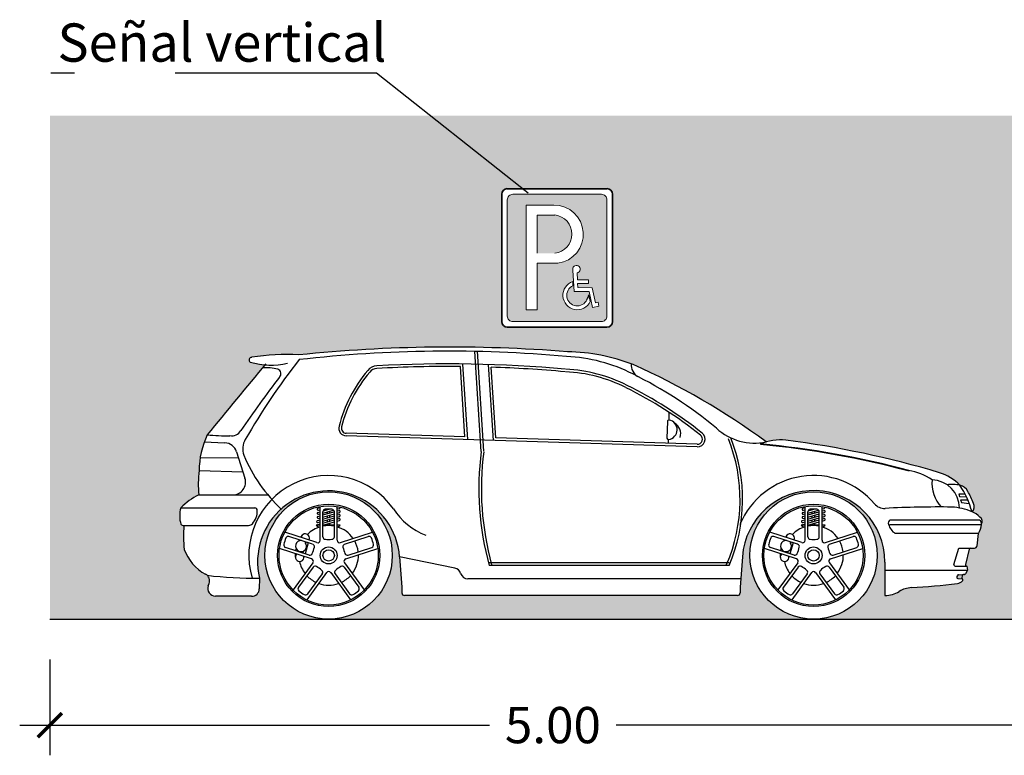
# Model space of a CAD drawing. Units: millimetres. Extents: x 0 to 21.5, y -9.1 to 7.5.
# Drawn here: x 0 to 4.9, y 2.3 to 6 of the extents above; entities that cross this region are included whole.
import ezdxf

# ---------------------------------------------------------------- set-up
doc = ezdxf.new("R2010")
doc.units = ezdxf.units.MM
doc.header["$MEASUREMENT"] = 0
doc.linetypes.add('LÍNEAS_OCULTAS2', pattern=[0.1875, 0.125, -0.0625])
doc.layers.add('Cotas', color=3, linetype='Continuous')
doc.styles.add('1-100', font='calibri.ttf', dxfattribs={"height": 0.18})
doc.styles.add('Directriz', font='verdana.ttf', dxfattribs={"height": 0.144})
doc.dimstyles.new('1-100', dxfattribs={"dimscale": 0.1, "dimtxt": 0.18, "dimasz": 1.2, "dimexe": 1.5, "dimexo": 2, "dimgap": 0.75, "dimtad": 0, "dimtih": 1, "dimtoh": 1, "dimzin": 0, "dimdsep": 46, "dimtxsty": '1-100', "dimblk1": 'ARCHTICK', "dimblk2": 'ARCHTICK', "dimsah": 1, "dimcen": 2.5, "dimdle": 1.5, "dimclrd": 256, "dimclre": 256, "dimclrt": 4, "dimadec": 0, "dimazin": 0, "dimtfac": 1, "dimtmove": 0, "dimatfit": 3, "dimfxl": 0.44, "dimtolj": 1, "dimtzin": 0, "dimarcsym": 0})
doc.dimstyles.new('directriz', dxfattribs={"dimscale": 0.075, "dimtxt": 0.144, "dimasz": 2.2, "dimexe": 1.5, "dimexo": 3, "dimgap": 0.75, "dimtad": 0, "dimtih": 1, "dimtoh": 1, "dimzin": 0, "dimdsep": 46, "dimtxsty": 'Directriz', "dimblk": 'ARCHTICK', "dimcen": 2.5, "dimdle": 1.5, "dimclrd": 256, "dimclre": 256, "dimclrt": 4, "dimadec": 0, "dimazin": 0, "dimtfac": 1, "dimtmove": 0, "dimatfit": 3, "dimfxl": 0.44, "dimtolj": 1, "dimtzin": 0, "dimarcsym": 0})

# ---------------------------------------------------------------- blocks, each defined once
blk = doc.blocks.new('_ARCHTICK')
at = {"color": 0, "linetype": 'ByBlock', "const_width": 0.15}
blk.add_lwpolyline([(-0.5, -0.5), (0.5, 0.5)], dxfattribs=at)
blk = doc.blocks.new('*D2')
at = {"layer": 'Cotas', "lineweight": -2, "transparency": 16777216}
for p, q in [((0.1919, 2.8126), (0.1919, 2.3361)), ((5.1888, 2.8126), (5.1888, 2.3361)), ((0.0419, 2.4861), (2.3759, 2.4861)), ((5.3388, 2.4861), (3.0048, 2.4861))]:
    blk.add_line(p, q, dxfattribs=at)
at = {"layer": 'DEFPOINTS', "color": 0, "transparency": 16777216}
for p in [(0.1919, 3.0126), (5.1888, 3.0126), (5.1888, 2.4861)]:
    blk.add_point(p, dxfattribs=at)
at = {"layer": 'Cotas', "lineweight": -2, "transparency": 16777216, "xscale": 0.12, "yscale": 0.12, "zscale": 0.12, "rotation": 180}
blk.add_blockref('_ARCHTICK', (0.1919, 2.4861), dxfattribs=at)
at = {"layer": 'Cotas', "lineweight": -2, "transparency": 16777216, "xscale": 0.12, "yscale": 0.12, "zscale": 0.12}
blk.add_blockref('_ARCHTICK', (5.1888, 2.4861), dxfattribs=at)
at = {"layer": 'Cotas', "color": 4, "transparency": 16777216, "insert": (2.6904, 2.4861), "char_height": 0.18, "attachment_point": 5, "style": '1-100'}
blk.add_mtext('\\A1;5.00', dxfattribs=at)
blk = doc.blocks.new('Vehiculo Perfil')
at = {"color": 6}
for p, q in [((0.758, 0.8328), (0.7262, 1.3293)), ((0.7707, 0.8336), (0.7388, 1.3301)), ((0.677, 0.9044), (0.6546, 1.2541)), ((0.6906, 0.8912), (0.6665, 1.2667)), ((0.8181, 0.8872), (0.794, 1.264)), ((0.8301, 0.8996), (0.8076, 1.2509)), ((1.6832, 0.982), (1.6805, 0.898)), ((1.6909, 0.9881), (1.69, 0.9882)), ((1.8304, 0.8555), (0.0873, 0.9101)), ((0.677, 0.9044), (0.0877, 0.9228)), ((1.8307, 0.8682), (0.8301, 0.8996)), ((1.6867, 0.8915), (1.6884, 0.892)), ((-0.6177, 0.8794), (-0.5155, 0.8754)), ((-0.6378, 0.803), (-0.4477, 0.8005)), ((-0.4575, 0.8312), (-0.4156, 0.6996)), ((-0.6432, 0.7372), (-0.4258, 0.7317)), ((-0.6452, 0.6168), (-0.4761, 0.6168)), ((-0.4761, 0.6168), (-0.302, 0.6168)), ((3.1295, 0.6203), (3.1337, 0.609)), ((3.1615, 0.6203), (3.1295, 0.6203)), ((3.1337, 0.609), (3.1676, 0.6078)), ((3.1388, 0.5927), (3.1439, 0.5787)), ((3.1388, 0.5927), (3.1745, 0.5927)), ((-0.7338, 0.5523), (-0.3672, 0.5523)), ((-0.0534, 0.5502), (-0.0421, 0.5534)), ((-0.0506, 0.5404), (-0.0421, 0.5428)), ((-0.0421, 0.3916), (-0.0421, 0.5591)), ((-0.0283, 0.5266), (0.0244, 0.5416)), ((-0.0272, 0.5375), (0.0018, 0.5458)), ((-0.0062, 0.5435), (-0.0062, 0.5457)), ((0.0421, 0.3916), (0.0421, 0.5591)), ((0.0421, 0.5573), (0.046, 0.5584)), ((0.0421, 0.5467), (0.0534, 0.5499)), ((0.0421, 0.5371), (0.0506, 0.5396)), ((2.3552, 0.5502), (2.3665, 0.5534)), ((2.358, 0.5404), (2.3665, 0.5428)), ((2.3665, 0.3916), (2.3665, 0.5591)), ((2.3803, 0.5266), (2.433, 0.5416)), ((2.3813, 0.5375), (2.4103, 0.5458)), ((2.4024, 0.5435), (2.4024, 0.5457)), ((2.4507, 0.3916), (2.4507, 0.5591)), ((2.4507, 0.5573), (2.4545, 0.5584)), ((2.4507, 0.5467), (2.462, 0.5499)), ((2.4507, 0.5371), (2.4592, 0.5396)), ((3.1439, 0.5787), (3.1822, 0.5736)), ((-0.0562, 0.4889), (-0.0421, 0.4929)), ((-0.0534, 0.53), (-0.0421, 0.5333)), ((-0.0534, 0.5099), (-0.0421, 0.5131)), ((-0.0506, 0.5202), (-0.0421, 0.5226)), ((-0.0506, 0.5), (-0.0421, 0.5025)), ((-0.0283, 0.517), (0.0282, 0.5332)), ((-0.0283, 0.4089), (-0.0283, 0.5325)), ((-0.0283, 0.5064), (0.0283, 0.5225)), ((-0.0283, 0.4969), (0.0283, 0.513)), ((-0.0283, 0.4862), (0.0283, 0.5024)), ((-0.0283, 0.4767), (0.0283, 0.4928)), ((-0.0062, 0.5233), (-0.0062, 0.5329)), ((-0.0062, 0.5032), (-0.0062, 0.5127)), ((-0.0062, 0.483), (-0.0062, 0.4926)), ((0.0062, 0.5269), (0.0062, 0.5364)), ((0.0062, 0.5067), (0.0062, 0.5162)), ((0.0062, 0.4865), (0.0062, 0.4961)), ((0.0283, 0.4089), (0.0283, 0.5325)), ((0.0421, 0.5265), (0.0534, 0.5297)), ((0.0421, 0.517), (0.0506, 0.5194)), ((0.0421, 0.5063), (0.0534, 0.5096)), ((0.0421, 0.4968), (0.0506, 0.4992)), ((0.0421, 0.4862), (0.0534, 0.4894)), ((2.3524, 0.4889), (2.3665, 0.4929)), ((2.3552, 0.53), (2.3665, 0.5333)), ((2.3552, 0.5099), (2.3665, 0.5131)), ((2.358, 0.5202), (2.3665, 0.5226)), ((2.358, 0.5), (2.3665, 0.5025)), ((2.3803, 0.517), (2.4368, 0.5332)), ((2.3803, 0.4089), (2.3803, 0.5325)), ((2.3803, 0.5064), (2.4368, 0.5225)), ((2.3803, 0.4969), (2.4368, 0.513)), ((2.3803, 0.4862), (2.4368, 0.5024)), ((2.3803, 0.4767), (2.4368, 0.4928)), ((2.4024, 0.5233), (2.4024, 0.5329)), ((2.4024, 0.5032), (2.4024, 0.5127)), ((2.4024, 0.483), (2.4024, 0.4926)), ((2.4147, 0.5269), (2.4147, 0.5364)), ((2.4147, 0.5067), (2.4147, 0.5162)), ((2.4147, 0.4865), (2.4147, 0.4961)), ((2.4368, 0.4089), (2.4368, 0.5325)), ((2.4507, 0.5265), (2.462, 0.5297)), ((2.4507, 0.517), (2.4592, 0.5194)), ((2.4507, 0.5063), (2.462, 0.5096)), ((2.4507, 0.4968), (2.4592, 0.4992)), ((2.4507, 0.4862), (2.462, 0.4894)), ((3.2327, 0.4918), (2.7879, 0.4918)), ((3.2327, 0.4918), (2.7879, 0.4918)), ((-0.7187, 0.465), (-0.3975, 0.465)), ((-0.0421, 0.4662), (-0.062, 0.4662)), ((-0.062, 0.4662), (-0.0486, 0.4558)), ((-0.0534, 0.4791), (-0.0421, 0.4823)), ((-0.0534, 0.4695), (-0.0421, 0.4728)), ((-0.0283, 0.4661), (0.0283, 0.4822)), ((0.0283, 0.4662), (-0.0283, 0.4662)), ((-0.0062, 0.4662), (-0.0062, 0.4724)), ((0.0062, 0.4662), (0.0062, 0.4759)), ((0.0571, 0.4662), (0.0421, 0.4662)), ((0.0458, 0.4567), (0.0571, 0.4662)), ((2.3665, 0.4662), (2.3466, 0.4662)), ((2.3466, 0.4662), (2.36, 0.4558)), ((2.3552, 0.4791), (2.3665, 0.4823)), ((2.3552, 0.4695), (2.3665, 0.4728)), ((2.3803, 0.4661), (2.4368, 0.4822)), ((2.4368, 0.4662), (2.3803, 0.4662)), ((2.4024, 0.4662), (2.4024, 0.4724)), ((2.4147, 0.4662), (2.4147, 0.4759)), ((2.4657, 0.4662), (2.4507, 0.4662)), ((2.4544, 0.4567), (2.4657, 0.4662)), ((2.7879, 0.4692), (3.2418, 0.4692)), ((2.7879, 0.4692), (3.2435, 0.4692)), ((-0.0587, 0.3795), (-0.218, 0.4313)), ((-0.0794, 0.3717), (-0.197, 0.4099)), ((0.0587, 0.3795), (0.218, 0.4313)), ((0.0794, 0.3717), (0.197, 0.4099)), ((2.3499, 0.3795), (2.1906, 0.4313)), ((2.3292, 0.3717), (2.2116, 0.4099)), ((2.4673, 0.3795), (2.6266, 0.4313)), ((2.4879, 0.3717), (2.6055, 0.4099)), ((3.2273, 0.4248), (2.8142, 0.4248)), ((3.2273, 0.4248), (2.8142, 0.4248)), ((3.2211, 0.3641), (3.2273, 0.4248)), ((-0.0847, 0.2995), (-0.244, 0.3513)), ((-0.0968, 0.318), (-0.2144, 0.3562)), ((-0.1011, 0.3788), (-0.1174, 0.3247)), ((0.0847, 0.2995), (0.244, 0.3513)), ((0.0968, 0.318), (0.2144, 0.3562)), ((2.3239, 0.2995), (2.1646, 0.3513)), ((2.3117, 0.318), (2.1941, 0.3562)), ((2.3075, 0.3788), (2.2912, 0.3247)), ((2.4933, 0.2995), (2.6526, 0.3513)), ((2.5054, 0.318), (2.623, 0.3562)), ((3.1056, 0.2716), (3.1296, 0.3527)), ((3.1296, 0.3527), (3.1884, 0.3527)), ((3.1822, 0.3478), (3.1635, 0.2713)), ((3.1884, 0.3527), (3.2085, 0.3527)), ((-0.1214, 0.3114), (-0.1226, 0.3074)), ((0.6265, 0.2533), (0.3523, 0.3093)), ((0.3523, 0.3093), (0.3634, 0.1591)), ((2.0549, 0.3096), (2.0437, 0.1591)), ((2.2872, 0.3114), (2.286, 0.3074)), ((-0.0784, 0.28), (-0.1768, 0.1445)), ((-0.0773, 0.2579), (-0.15, 0.1579)), ((0.0773, 0.2579), (0.15, 0.1579)), ((0.0784, 0.28), (0.1768, 0.1445)), ((1.9886, 0.2795), (0.7974, 0.2795)), ((1.9886, 0.2668), (0.7974, 0.2668)), ((2.3302, 0.28), (2.2318, 0.1445)), ((2.3313, 0.2579), (2.2586, 0.1579)), ((2.4859, 0.2579), (2.5586, 0.1579)), ((2.4869, 0.28), (2.5854, 0.1445)), ((2.7632, 0.2834), (2.7632, 0.1173)), ((2.7632, 0.2834), (2.7632, 0.1173)), ((2.7632, 0.2834), (2.7632, 0.1173)), ((3.1117, 0.2634), (3.1696, 0.2634)), ((3.1696, 0.2634), (3.1699, 0.2634)), ((3.1699, 0.2634), (3.173, 0.2427)), ((-0.3441, 0.2033), (-0.3445, 0.1508)), ((-0.0103, 0.2305), (-0.1087, 0.095)), ((-0.0316, 0.2247), (-0.1043, 0.1246)), ((0.0103, 0.2305), (0.1087, 0.095)), ((0.0316, 0.2247), (0.1043, 0.1246)), ((2.0467, 0.1996), (0.6919, 0.1996)), ((2.3983, 0.2305), (2.2999, 0.095)), ((2.377, 0.2247), (2.3043, 0.1246)), ((2.4188, 0.2305), (2.5173, 0.095)), ((2.4402, 0.2247), (2.5128, 0.1246)), ((2.7632, 0.2427), (3.173, 0.2427)), ((2.7632, 0.2427), (3.173, 0.2427)), ((3.1235, 0.2167), (3.1203, 0.2113)), ((3.1254, 0.2017), (3.147, 0.2003)), ((3.1287, 0.2198), (3.1531, 0.2208)), ((3.1471, 0.2153), (3.1457, 0.205)), ((3.1576, 0.221), (3.1531, 0.2208)), ((3.173, 0.2427), (3.1629, 0.2243)), ((-0.5979, 0.1656), (-0.594, 0.176)), ((0.3634, 0.1591), (0.3634, 0.13)), ((2.0437, 0.1591), (2.0437, 0.13)), ((-0.3828, 0.113), (-0.5625, 0.1141)), ((2.031, 0.1173), (0.3761, 0.1173))]:
    blk.add_line(p, q, dxfattribs=at)
for centre, radius in [((0, 0.3162), 0.3162), ((2.4086, 0.3162), 0.3162), ((2.4086, 0.3162), 0.3162), ((0, 0.3162), 0.254), ((0, 0.3162), 0.2465), ((2.4086, 0.3162), 0.254), ((2.4086, 0.3162), 0.2465), ((0, 0.3162), 0.0421), ((0, 0.3162), 0.0283), ((2.4086, 0.3162), 0.0421), ((2.4086, 0.3162), 0.0283)]:
    blk.add_circle(centre, radius, dxfattribs=at)
for centre, radius, start, end in [((0.6047, -6.0399), 7.3905, 85.48401, 95.84996), ((0.5944, -5.1723), 6.5029, 84.82563, 96.54204), ((1.1698, 0.3765), 0.9513, 68.8683, 88.9871), ((2.5091, -0.7929), 3.3739, 141.9136, 150.0379), ((-0.3828, 1.287), 0.0128, 87.3512, 238.1708), ((-0.286, 1.6358), 0.3743, 253.943, 282.5594), ((-0.2077, 0.2087), 1.105, 86.9312, 99.084), ((1.146, 0.5009), 0.8039, 62.9884, 87.5095), ((20.6233, -16.2966), 27.3272, 140.00307, 140.96268), ((-0.3126, 1.0074), 0.2406, 75.4571, 93.8024), ((-0.2605, 1.2185), 0.0233, 315.4987, 69.1058), ((0.7225, 0.7878), 0.6921, 139.7564, 165.7986), ((0.7225, 0.7878), 0.6794, 139.7564, 165.7986), ((0.2427, 1.1939), 0.0635, 93.1629, 139.7564), ((0.2427, 1.1939), 0.0508, 93.1629, 139.7564), ((0.5944, -5.1723), 6.4394, 84.82563, 93.16294), ((0.5944, -5.1723), 6.4267, 89.46368, 93.16294), ((0.5944, -5.1723), 6.4267, 84.82563, 88.09964), ((1.146, 0.5009), 0.7277, 62.9884, 87.5095), ((1.146, 0.5009), 0.7404, 62.9884, 87.5095), ((1.5694, 1.2626), 0.0668, 175.6776, 240.0104), ((0.0447, -2.0212), 3.5981, 53.7354, 65.9212), ((5.1876, -2.9268), 6.8227, 142.75838, 145.51962), ((0.5714, -0.6839), 2.1206, 50.3016, 63.6969), ((0.5714, -0.6839), 2.0444, 51.3817, 63.6969), ((0.5714, -0.6839), 2.0571, 51.3817, 63.6969), ((1.6895, 0.9818), 0.00635, 85.9887, 178.2067), ((1.6826, 0.9402), 0.0486, 276.9296, 80.1499), ((-5.1552, 1.1145), 6.8472, 358.9419, 359.26245), ((-0.4826, 0.9647), 0.0545, 261.1093, 327.9047), ((0.0884, 0.9482), 0.0381, 165.7986, 268.205), ((0.0884, 0.9482), 0.0254, 165.7986, 268.205), ((1.6894, 0.9218), 0.0591, 340.9593, 60.9964), ((2.1165, 1.1578), 0.2836, 227.7888, 281.5067), ((-0.2332, 0.7372), 0.4099, 154.3241, 180.0877), ((-0.5141, 1.8293), 0.9188, 264.4653, 271.434), ((-0.3326, 0.8447), 0.0941, 149.7294, 199.4704), ((1.6869, 0.8978), 0.00635, 178.2067, 268.1329), ((-5.1552, 1.1145), 6.8472, 357.97586, 358.13761), ((1.8315, 0.8936), 0.0381, 268.205, 51.3817), ((1.8315, 0.8936), 0.0254, 268.205, 51.3817), ((1.232, 0.594), 0.8116, 336.6087, 21.8307), ((1.232, 0.594), 0.8243, 336.6087, 21.8307), ((2.2437, 0.6337), 0.2561, 83.8871, 112.9019), ((1.6601, -3.8813), 4.8087, 73.392, 82.7017), ((-0.518, 0.8119), 0.0635, 17.6772, 87.7233), ((2.1784, 0.6472), 1.4325, 172.557, 195.4018), ((1.7235, -3.6202), 4.5096, 75.1182, 84.6489), ((1.7245, -3.6233), 4.5096, 75.1182, 84.6489), ((0.3087, 1.1222), 0.7927, 202.9345, 226.8107), ((2.1784, 0.6472), 1.4198, 172.557, 195.4018), ((-0.0824, 0.6673), 0.5651, 172.8937, 185.1233), ((2.8293, 0.4446), 0.2981, 55.7895, 79.8888), ((-0.4761, 0.6803), 0.0635, 270, 17.6772), ((0, 0.3162), 0.3967, 35.7341, 196.56), ((2.4086, 0.3162), 0.3967, 40.1764, 157.2023), ((3.1805, 0.6783), 0.1841, 176.027, 221.3848), ((2.9929, 0.551), 0.1401, 0.2975, 88.3419), ((2.9625, 0.4968), 0.241, 44.0097, 72.6039), ((0, 0.2834), 0.3533, 4.2026, 193.1139), ((2.4086, 0.2834), 0.3546, 0, 175.762), ((3.0964, 0.5012), 0.1677, 76.3975, 98.5519), ((2.7507, 0.4098), 0.4616, 15.4177, 33.449), ((3.1265, 0.6131), 0.052, 23.5415, 79.6674), ((-0.5055, 0.3321), 0.3172, 116.1452, 136.0378), ((2.8436, 0.4374), 0.3845, 20.8936, 30.7246), ((2.8436, 0.4374), 0.3845, 20.8936, 30.7246), ((-0.5848, 0.5128), 0.1551, 165.2731, 195.7081), ((-0.4505, 0.5371), 0.0961, 318.5806, 1.669), ((-0.3672, 0.5396), 0.0127, 1.669, 90), ((-0.052, 0.5453), 0.00511, 105.9276, 285.9276), ((-0.0156, 0.5325), 0.0127, 94.1149, 180), ((0, 0.3162), 0.2296, 85.8851, 94.1149), ((0.0156, 0.5325), 0.0127, 0, 85.8851), ((0.052, 0.5346), 0.00511, 285.9276, 105.9276), ((0.052, 0.5548), 0.00511, 285.9276, 14.102), ((0.5958, 0.7198), 0.3233, 212.1279, 249.5782), ((2.3566, 0.5453), 0.00511, 105.9276, 285.9276), ((2.393, 0.5325), 0.0127, 94.1149, 180), ((2.4086, 0.3162), 0.2296, 85.8851, 94.1149), ((2.4241, 0.5325), 0.0127, 0, 85.8851), ((2.4606, 0.5346), 0.00511, 285.9276, 105.9276), ((2.4606, 0.5548), 0.00511, 285.9276, 14.102), ((2.7602, 0.6132), 0.0635, 220.1764, 272.9418), ((3.0338, -4.7107), 5.2674, 89.3345, 92.9418), ((3.0795, 0.266), 0.2907, 66.4406, 86.9349), ((3.174, 0.5578), 0.0333, 310.5101, 30.1536), ((-0.052, 0.5251), 0.00511, 105.9276, 285.9276), ((-0.052, 0.505), 0.00511, 105.9276, 285.9276), ((0.052, 0.5145), 0.00511, 285.9276, 105.9276), ((0.052, 0.4943), 0.00511, 285.9276, 105.9276), ((2.3566, 0.5251), 0.00511, 105.9276, 285.9276), ((2.3566, 0.505), 0.00511, 105.9276, 285.9276), ((2.4606, 0.5145), 0.00511, 285.9276, 105.9276), ((2.4606, 0.4943), 0.00511, 285.9276, 105.9276), ((2.7969, 0.4771), 0.0173, 121.4385, 202.1029), ((2.7969, 0.4771), 0.0173, 121.4385, 202.1029), ((3.1635, 0.441), 0.097, 42.5582, 70.623), ((3.2135, 0.4688), 0.03, 0.7911, 50.1547), ((3.2181, 0.4842), 0.028, 327.6838, 53.1531), ((-0.7199, 0.4852), 0.0203, 225.4318, 273.4782), ((-0.1642, 0.4115), 0.557, 174.4872, 186.7523), ((-0.3975, 0.4904), 0.0254, 270, 318.5806), ((0, 0.3162), 0.1478, 106.5478, 135.2054), ((-0.0548, 0.484), 0.00511, 105.9276, 285.9276), ((-0.052, 0.4646), 0.00511, 105.9276, 161.5986), ((0, 0.3162), 0.1478, 78.9717, 101.0283), ((0, 0.3162), 0.1478, 34.5478, 73.4522), ((2.4086, 0.3162), 0.1478, 106.5478, 135.2054), ((2.3538, 0.484), 0.00511, 105.9276, 285.9276), ((2.3566, 0.4646), 0.00511, 105.9276, 161.5986), ((2.4086, 0.3162), 0.1478, 78.9717, 101.0283), ((2.4086, 0.3162), 0.1478, 34.5478, 73.4522), ((2.863, 0.4953), 0.0857, 196.7249, 235.2684), ((2.863, 0.4953), 0.0857, 196.7249, 235.2684), ((3.1473, 0.4792), 0.0967, 325.7792, 354.0581), ((0, 0.3162), 0.2296, 157.8851, 166.1149), ((-0.2009, 0.3979), 0.0127, 72, 157.8851), ((0, 0.3162), 0.1657, 152.1797, 155.0214), ((0, 0.3162), 0.1657, 143.5093, 147.2891), ((-0.116, 0.402), 0.0214, 332.1097, 171.8903), ((-0.0548, 0.3916), 0.0127, 252, 0), ((-0.0156, 0.4089), 0.0127, 180, 266.1158), ((0, 0.638), 0.2424, 266.1158, 273.8842), ((0.0156, 0.4089), 0.0127, 273.8842, 0), ((0.0548, 0.3916), 0.0127, 180, 288), ((0.2009, 0.3979), 0.0127, 22.1149, 108), ((0, 0.3162), 0.2296, 13.8851, 22.1149), ((2.4086, 0.3162), 0.2296, 157.8851, 166.1149), ((2.2077, 0.3979), 0.0127, 72, 157.8851), ((2.4086, 0.3162), 0.1657, 152.1797, 155.0214), ((2.4086, 0.3162), 0.1657, 143.5093, 147.2891), ((2.2926, 0.402), 0.0214, 332.1097, 171.8903), ((2.3538, 0.3916), 0.0127, 252, 0), ((2.393, 0.4089), 0.0127, 180, 266.1158), ((2.4086, 0.638), 0.2424, 266.1158, 273.8842), ((2.4241, 0.4089), 0.0127, 273.8842, 0), ((2.4634, 0.3916), 0.0127, 180, 288), ((2.6095, 0.3979), 0.0127, 22.1149, 108), ((2.4086, 0.3162), 0.2296, 13.8851, 22.1149), ((-0.5008, 0.4251), 0.2306, 200.0795, 241.3288), ((-0.2105, 0.3683), 0.0127, 166.1149, 252), ((-0.1367, 0.3625), 0.0273, 85.8721, 41.6276), ((0, 0.3162), 0.1657, 167.6063, 171.8203), ((-0.116, 0.402), 0.0214, 269.3294, 287.2418), ((-0.3061, 0.4157), 0.2424, 338.1158, 345.8842), ((-0.0833, 0.3597), 0.0127, 345.8842, 72), ((0.0833, 0.3597), 0.0127, 108, 194.1158), ((0.3061, 0.4157), 0.2424, 194.1158, 201.8842), ((0, 0.3162), 0.1478, 6.9717, 29.0283), ((0.2105, 0.3683), 0.0127, 288, 13.8851), ((2.1981, 0.3683), 0.0127, 166.1149, 252), ((2.4086, 0.3162), 0.1657, 167.6063, 171.8203), ((2.2719, 0.3625), 0.0273, 85.8721, 41.6276), ((2.2926, 0.402), 0.0214, 269.3294, 287.2418), ((2.1025, 0.4157), 0.2424, 338.1158, 345.8842), ((2.3253, 0.3597), 0.0127, 345.8842, 72), ((2.4919, 0.3597), 0.0127, 108, 194.1158), ((2.7146, 0.4157), 0.2424, 194.1158, 201.8842), ((2.4086, 0.3162), 0.1478, 6.9717, 29.0283), ((2.6191, 0.3683), 0.0127, 288, 13.8851), ((3.1884, 0.3463), 0.00635, 90, 166.2587), ((3.2085, 0.3654), 0.0127, 270, 354.194), ((0, 0.3162), 0.1657, 176.7109, 183.5044), ((-0.144, 0.3074), 0.0214, 131.6946, 12.3054), ((-0.1609, 0.3335), 0.0105, 10.4417, 43.4802), ((-0.1097, 0.3251), 0.0188, 124.5615, 170.6265), ((-0.0929, 0.3301), 0.0127, 252, 338.1158), ((-0.0886, 0.2874), 0.0127, 324, 72), ((0.0886, 0.2874), 0.0127, 108, 216), ((0.0929, 0.3301), 0.0127, 201.8842, 288), ((0, 0.3162), 0.1478, 322.5478, 1.4522), ((2.4086, 0.3162), 0.1657, 176.7109, 183.5044), ((2.2646, 0.3074), 0.0214, 131.6946, 12.3054), ((2.2477, 0.3335), 0.0105, 10.4417, 43.4802), ((2.2989, 0.3251), 0.0188, 124.5615, 170.6265), ((2.3157, 0.3301), 0.0127, 252, 338.1158), ((2.3199, 0.2874), 0.0127, 324, 72), ((2.4972, 0.2874), 0.0127, 108, 216), ((2.5015, 0.3301), 0.0127, 201.8842, 288), ((2.4086, 0.3162), 0.1478, 322.5478, 1.4522), ((0, 0.3162), 0.1478, 191.8082, 217.4522), ((-0.067, 0.2504), 0.0127, 57.8842, 144), ((-0.1892, 0.0559), 0.2424, 50.1158, 57.8842), ((0.1892, 0.0559), 0.2424, 122.1158, 129.8842), ((0.067, 0.2504), 0.0127, 36, 122.1158), ((0.6189, 0.2159), 0.0381, 16.6361, 78.4493), ((2.4086, 0.3162), 0.1478, 191.8082, 217.4522), ((2.3415, 0.2504), 0.0127, 57.8842, 144), ((2.2194, 0.0559), 0.2424, 50.1158, 57.8842), ((2.5977, 0.0559), 0.2424, 122.1158, 129.8842), ((2.4756, 0.2504), 0.0127, 36, 122.1158), ((3.1117, 0.2698), 0.00635, 163.514, 270), ((3.1696, 0.2698), 0.00635, 166.2587, 270), ((-0.6297, 0.1894), 0.0381, 339.4819, 61.3288), ((-0.3677, 2.1497), 1.9466, 263.0275, 270.6954), ((0, 0.3162), 0.1478, 222.9717, 245.0283), ((-0.0419, 0.2321), 0.0127, 324, 50.1158), ((0, 0.223), 0.0127, 36, 144), ((0.0419, 0.2321), 0.0127, 129.8842, 216), ((0, 0.3162), 0.1478, 294.9717, 317.0283), ((0.6919, 0.2378), 0.0381, 196.6361, 270), ((2.4086, 0.3162), 0.1478, 222.9717, 245.0283), ((2.3667, 0.2321), 0.0127, 324, 50.1158), ((2.4086, 0.223), 0.0127, 36, 144), ((2.4504, 0.2321), 0.0127, 129.8842, 216), ((2.4086, 0.3162), 0.1478, 294.9717, 317.0283), ((3.1258, 0.2081), 0.00635, 149.7289, 266.1882), ((3.129, 0.2135), 0.00635, 92.2893, 149.7289), ((3.152, 0.2042), 0.00635, 172.4483, 232.4483), ((3.1534, 0.2144), 0.00635, 92.2893, 172.4483), ((3.1443, 0.1941), 0.00635, 309.5406, 52.4483), ((3.1573, 0.2273), 0.00635, 272.2893, 331.4526), ((-0.5623, 0.1522), 0.0381, 159.4819, 269.6584), ((-0.3826, 0.1511), 0.0381, 269.6584, 359.5522), ((-0.1397, 0.1504), 0.0127, 144, 229.8851), ((0, 0.3162), 0.1478, 250.5478, 289.4522), ((0.1397, 0.1504), 0.0127, 310.1149, 36), ((2.2688, 0.1504), 0.0127, 144, 229.8851), ((2.4086, 0.3162), 0.1478, 250.5478, 289.4522), ((2.5483, 0.1504), 0.0127, 310.1149, 36), ((2.9013, 0.0293), 0.127, 93.3001, 121.8206), ((2.6788, 3.8883), 3.7383, 273.3001, 276.8236), ((3.1076, 0.2386), 0.064, 283.8649, 309.5406), ((0, 0.3162), 0.2296, 229.8851, 238.1149), ((-0.1145, 0.1321), 0.0127, 238.1149, 324), ((0.1145, 0.1321), 0.0127, 216, 301.8851), ((0, 0.3162), 0.2296, 301.8851, 310.1149), ((0.3761, 0.13), 0.0127, 180, 270), ((2.031, 0.13), 0.0127, 270, 0), ((2.4086, 0.3162), 0.2296, 229.8851, 238.1149), ((2.294, 0.1321), 0.0127, 238.1149, 324), ((2.5231, 0.1321), 0.0127, 216, 301.8851), ((2.4086, 0.3162), 0.2296, 301.8851, 310.1149), ((2.7641, 0.2504), 0.1331, 269.6128, 301.8206)]:
    blk.add_arc(centre, radius, start, end, dxfattribs=at)
blk = doc.blocks.new('Señal Vertical Aparcamiento')
h = blk.add_hatch(color=153)
h.dxf.hatch_style = 1
h.paths.add_polyline_path([(18.232, -2.146, 0.414446), (18.173, -2.086), (17.225, -2.086, 0.414214), (17.166, -2.146), (17.166, -3.39, 0.414446), (17.225, -3.449), (18.173, -3.449, 0.414446), (18.232, -3.39)])
h.paths.add_polyline_path([(17.913, -2.928), (17.916, -3.001), (18.035, -3.002), (18.035, -3.042), (17.918, -3.042), (17.92, -3.086), (18.075, -3.087), (18.109, -3.248), (18.137, -3.243), (18.145, -3.283), (18.077, -3.297), (18.042, -3.127), (17.881, -3.127), (17.868, -2.903, -2.780055)], flags=16)
h.paths.add_polyline_path([(17.707, -2.825), (17.485, -2.825), (17.485, -3.324), (17.366, -3.324), (17.366, -2.203), (17.665, -2.203, -0.938846)], flags=16)
h.paths.add_polyline_path([(17.868, -3.065, 1.366565), (18.012, -3.225, 0.036764), (18.039, -3.164), (18.054, -3.234, -1.514015), (17.867, -3.022)], flags=16)
h = blk.add_hatch(color=153)
h.dxf.hatch_style = 1
h.paths.add_polyline_path([(17.675, -2.309), (17.487, -2.309), (17.487, -2.718), (17.675, -2.718, 0.891895)])
at = {"color": 4, "lineweight": 35}
for p, q in [((17.106, -2.086), (17.106, -3.449)), ((18.232, -2.027), (17.166, -2.027)), ((18.291, -3.449), (18.291, -2.086)), ((17.166, -3.508), (18.232, -3.508))]:
    blk.add_line(p, q, dxfattribs=at)
at = {"color": 153, "lineweight": 9}
for p, q in [((18.173, -2.086), (17.225, -2.086)), ((17.166, -2.146), (17.166, -3.39)), ((17.366, -3.324), (17.366, -2.203)), ((17.366, -2.203), (17.665, -2.203)), ((18.232, -3.39), (18.232, -2.146)), ((17.487, -2.309), (17.487, -2.718)), ((17.487, -2.309), (17.675, -2.309)), ((17.485, -3.324), (17.485, -2.825)), ((17.485, -2.825), (17.707, -2.825)), ((17.881, -3.127), (17.868, -2.903)), ((17.916, -3.001), (17.913, -2.928)), ((17.868, -3.065), (17.867, -3.022)), ((17.916, -3.001), (18.035, -3.002)), ((17.918, -3.042), (18.035, -3.042)), ((17.92, -3.086), (17.918, -3.042)), ((18.035, -3.042), (18.035, -3.002)), ((17.881, -3.127), (18.042, -3.127)), ((17.92, -3.086), (18.075, -3.087)), ((18.077, -3.297), (18.042, -3.127)), ((18.109, -3.248), (18.075, -3.087)), ((18.054, -3.234), (18.039, -3.164)), ((18.109, -3.248), (18.137, -3.243)), ((18.145, -3.283), (18.137, -3.243)), ((17.485, -3.324), (17.366, -3.324)), ((18.077, -3.297), (18.145, -3.283)), ((17.225, -3.449), (18.173, -3.449))]:
    blk.add_line(p, q, dxfattribs=at)
at = {"color": 4, "lineweight": 35}
for centre, start, end in [((17.166, -2.086), 90, 180), ((18.232, -2.086), 0, 90), ((17.166, -3.449), 180, 270), ((18.232, -3.449), 270, 0)]:
    blk.add_arc(centre, 0.0592, start, end, dxfattribs=at)
at = {"color": 153, "lineweight": 9}
for centre, radius, start, end in [((17.225, -2.146), 0.0592, 89.9545, 180.0455), ((18.173, -2.146), 0.0592, 359.9545, 90.0455), ((17.667, -2.515), 0.312, 277.5183, 90.292), ((17.651, -2.513), 0.206, 276.5408, 83.4592), ((17.906, -2.888), 0.04, 280.4586, 201.3229), ((17.915, -3.168), 0.154, 108.2833, 334.5049), ((17.915, -3.168), 0.113, 114.5141, 334.8747), ((17.225, -3.39), 0.0592, 179.9545, 270.0455), ((18.173, -3.39), 0.0592, 269.9545, 0.0455)]:
    blk.add_arc(centre, radius, start, end, dxfattribs=at)
at = {"color": 153}
blk.add_arc((17.617, -3.011), 0.45, 332.9485, 340.0811, dxfattribs=at)
blk = doc.blocks.new('A$C02987B94')
blk.add_blockref('Señal Vertical Aparcamiento', (-17.166, 3.508))

msp = doc.modelspace()

# ---------------------------------------------------------------- hatches: boundary and pattern name
at = {"transparency": 33554508}
h = msp.add_hatch(color=254, dxfattribs=at)
h.dxf.hatch_style = 1
h.paths.add_polyline_path([(13.1888, 5.5126), (0.1919, 5.5126), (0.1919, 3.0126), (1.5765, 3.0126, -0.414214), (1.2603, 3.3288, -1), (1.8927, 3.3288, -0.414214), (1.5765, 3.0126), (3.9851, 3.0126, -0.414214), (3.6688, 3.3288, -1), (4.3013, 3.3288, -0.414214), (3.9851, 3.0126), (13.1888, 3.0126)])
h.paths.add_polyline_path([(10.4362, 4.4901), (10.4362, 5.1226, -0.414214), (10.4637, 5.1501), (10.9587, 5.1501, -0.414214), (10.9862, 5.1226), (10.9862, 4.4901, -0.414214), (10.9587, 4.4626), (10.4637, 4.4626, -0.414214)], flags=16)
h.paths.add_polyline_path([(10.4637, 5.0951, -0.414214), (10.4912, 5.1226), (10.9312, 5.1226, -0.414214), (10.9587, 5.0951), (10.9587, 4.5176, -0.414214), (10.9312, 4.4901), (10.4912, 4.4901, -0.414214), (10.4637, 4.5176)], flags=0)
h.paths.add_polyline_path([(10.5567, 4.548), (10.5567, 5.0682), (10.6962, 5.0682, -0.936452), (10.7152, 4.7798), (10.6119, 4.7798), (10.6119, 4.548)], flags=0)
h.paths.add_polyline_path([(4.7019, 3.2143, -0.556931), (4.6968, 3.2239), (4.7017, 3.2323), (4.7341, 3.2336, 0.26404), (4.7394, 3.2369), (4.7495, 3.2553), (4.3397, 3.2553), (4.3397, 3.1299, 0.141466), (4.4108, 3.1499, -0.125091), (4.4705, 3.1688, 0.015375), (4.6994, 3.189, 0.112502), (4.7248, 3.2018, 0.678627), (4.7212, 3.2131)], flags=16)
h.paths.add_polyline_path([(4.8203, 3.4857, -0.134263), (4.8038, 3.4374), (4.7976, 3.3767, -0.384835), (4.785, 3.3653), (4.7648, 3.3653, 0.345591), (4.7587, 3.3604), (4.74, 3.2839, 0.498251), (4.7464, 3.276), (4.7495, 3.2553), (4.3397, 3.2553), (4.3397, 3.296, 0.963684), (3.6314, 3.3222), (3.6202, 3.1717), (3.6202, 3.1426, -0.414214), (3.6075, 3.1299), (1.9526, 3.1299, -0.414214), (1.9399, 3.1426), (1.9399, 3.1717), (1.9288, 3.3219, 1.080954), (1.2324, 3.2159), (1.232, 3.1634, -0.413671), (1.1937, 3.1256), (1.014, 3.1267, -0.521546), (0.9785, 3.1782), (0.9825, 3.1886, 0.373123), (0.9651, 3.2354, -0.181953), (0.8591, 3.3586, -0.053568), (0.8578, 3.4776, -0.212768), (0.8424, 3.4834, -0.133705), (0.8417, 3.5649), (0.8427, 3.5649, -0.087016), (0.9313, 3.6294, -0.053412), (0.9333, 3.7498, -0.112503), (0.9738, 3.9274, -0.004125), (1.2607, 4.2753, -0.050169), (1.187, 4.2887, -0.673433), (1.1917, 4.312, -0.053676), (1.4279, 4.3247, -0.045261), (2.7631, 4.3402, -0.088011), (3.0893, 4.2764, -0.05322), (3.7496, 3.8925, -0.102302), (3.853, 3.9003, -0.040353), (4.611, 3.7393, -0.125417), (4.7123, 3.6768, -0.249912), (4.7506, 3.6464, -0.042922), (4.7793, 3.5871, -0.362209), (4.7721, 3.5451, -0.123072), (4.8114, 3.5192, -0.346689)], flags=16)
h.paths.add_polyline_path([(4.7721, 3.5451, 0.089662), (4.6715, 3.5689, 0.015741), (4.34, 3.5623, -0.234389), (4.2882, 3.5848, 0.547775), (3.6254, 3.4963, -0.068622), (3.5651, 3.2794), (2.3739, 3.2794, -0.100011), (2.3345, 3.8454), (2.3309, 3.9018), (1.6637, 3.9227, -0.479154), (1.628, 3.9702, -0.114122), (1.7707, 4.2475, -0.20615), (1.8156, 4.2699, -0.019076), (2.3067, 4.2783), (2.3027, 4.3419, -0.017515), (2.7574, 4.3167, -0.107404), (3.0876, 4.2298, -0.058515), (3.5025, 3.9604, 0.07579), (3.5737, 3.9131, -0.129521), (3.6254, 3.4963, -0.547775), (4.2882, 3.5848, 0.234389), (4.34, 3.5623, -0.013246), (4.6189, 3.5693, -0.200536), (4.5734, 3.7037, -0.142563), (4.6479, 3.6796, -0.096969), (4.7123, 3.6768, -0.078839)], flags=0)
h.paths.add_polyline_path([(10.7821, 4.6832), (10.7839, 4.6527, 1.109481), (10.8604, 4.6003, 0.085988), (10.8648, 4.6091), (10.8722, 4.5725, -1.213769)], flags=0)
h.paths.add_polyline_path([(10.7939, 4.6335), (10.7877, 4.7414, -2.356186), (10.8184, 4.7272), (10.8196, 4.7018), (10.8751, 4.7016), (10.8751, 4.6777), (10.8158, 4.6778), (10.8165, 4.6624), (10.8928, 4.6622), (10.9081, 4.588), (10.9212, 4.5907), (10.9271, 4.5623), (10.8855, 4.5537), (10.8692, 4.6333)], flags=0)
h.paths.add_polyline_path([(3.4072, 3.8808), (2.4066, 3.9122), (2.3841, 4.2635, -0.014358), (2.7524, 4.2407, -0.108172), (3.0534, 4.1617, -0.053846), (3.4239, 3.9261, -0.721068)], flags=0)
h.paths.add_polyline_path([(3.2663, 3.9048, -0.57092), (3.257, 3.9107), (3.2597, 3.9946, -0.425598), (3.2665, 4.0008), (3.2674, 4.0007, -0.851158)], flags=0)
h.paths.add_polyline_path([(2.9864, 4.4901, -0.414214), (2.9589, 4.4626), (2.4639, 4.4626, -0.414214), (2.4364, 4.4901), (2.4364, 5.1226, -0.414214), (2.4639, 5.1501), (2.9589, 5.1501, -0.414214), (2.9864, 5.1226)], flags=16)
h.paths.add_polyline_path([(2.9314, 4.4901), (2.4914, 4.4901, -0.414214), (2.4639, 4.5176), (2.4639, 5.0951, -0.414214), (2.4914, 5.1226), (2.9314, 5.1226, -0.414214), (2.9589, 5.0951), (2.9589, 4.5176, -0.414214)], flags=0)
h.paths.add_polyline_path([(2.9272, 4.5623), (2.8857, 4.5537), (2.8694, 4.6333), (2.7941, 4.6335), (2.7878, 4.7414, -2.356186), (2.8186, 4.7272), (2.8198, 4.7018), (2.8753, 4.7016), (2.8752, 4.6777), (2.8159, 4.6778), (2.8167, 4.6624), (2.893, 4.6622), (2.9083, 4.588), (2.9214, 4.5907)], flags=0)
h.paths.add_polyline_path([(2.8723, 4.5725, -1.213769), (2.7822, 4.6832), (2.7841, 4.6527, 1.109481), (2.8606, 4.6003, 0.085988), (2.865, 4.6091)], flags=0)
h.paths.add_polyline_path([(2.7154, 4.7798), (2.6121, 4.7798), (2.6121, 4.548), (2.5569, 4.548), (2.5569, 5.0682), (2.6964, 5.0682, -0.936452)], flags=0)
h.paths.add_polyline_path([(2.2535, 3.917), (1.6641, 3.9354, -0.479154), (1.6403, 3.9671, -0.114122), (1.7804, 4.2393, -0.20615), (1.8163, 4.2572, -0.016142), (2.2311, 4.2667)], flags=0)

# ---------------------------------------------------------------- linework, layer by layer
at = {"lineweight": 25}
msp.add_line((0.1914, 3.0126), (13.1878, 3.0126), dxfattribs=at)

# ---------------------------------------------------------------- block references
at = {"color": 9, "true_color": 0xb8b8b8, "xscale": 0.4641638699203013, "yscale": 0.4641638699203013, "zscale": 0.4641638699203013}
msp.add_blockref('A$C02987B94', (2.4639, 4.4626), dxfattribs=at)
msp.add_blockref('Vehiculo Perfil', (1.5765, 3.0126))

# ---------------------------------------------------------------- texts
at = {"layer": 'Cotas', "color": 4, "insert": (0.2297, 5.8755), "char_height": 0.19, "attachment_point": 4, "style": 'Directriz'}
msp.add_mtext('\\A1;{\\fArial|b0|i0|c0|p34;Señal vertical}', dxfattribs=at)

# ---------------------------------------------------------------- dimensions: what is measured, and where the dimension line sits
at = {"layer": 'Cotas'}
dim = msp.add_linear_dim(base=(5.1888, 2.4861), p1=(0.1919, 3.0126), p2=(5.1888, 3.0126), dimstyle='1-100', dxfattribs=at)
dim.commit()
dim.dimension.update_dxf_attribs({"geometry": '*D2', "text_midpoint": (2.6904, 2.4861)})

# ---------------------------------------------------------------- leaders
at = {"layer": 'Cotas', "linetype": 'LÍNEAS_OCULTAS2', "ltscale": 8}
msp.add_leader([(2.567, 5.1274), (1.8134, 5.7232), (0.1965, 5.7232)], dimstyle='directriz', override={"dimasz": 3.5}, dxfattribs=at)

doc.saveas('drawing.dxf')
